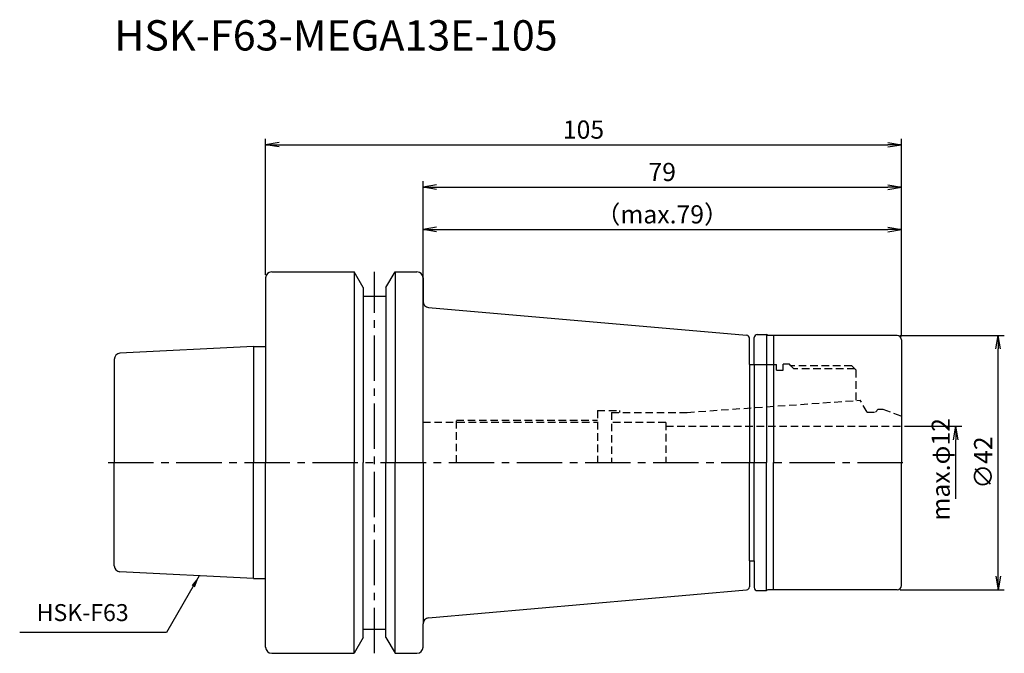
# Model space of a CAD drawing. Extents: x -41 to 122, y -32 to 73.
import ezdxf
from ezdxf.enums import TextEntityAlignment as Align

# ---------------------------------------------------------------- set-up
doc = ezdxf.new("R2010")
doc.units = 0
doc.header["$LTSCALE"] = 10
doc.header["$PDMODE"] = 1
doc.header["$PDSIZE"] = -5
doc.linetypes.add('CENTER2', pattern=[1.125, 0.75, -0.125, 0.125, -0.125])
doc.linetypes.add('HIDDEN2', pattern=[0.1875, 0.125, -0.0625])
doc.layers.get('0').update_dxf_attribs({"linetype": 'CONTINUOUS'})
doc.layers.get('DEFPOINTS').update_dxf_attribs({"linetype": 'CONTINUOUS'})
for name, color, linetype in [('240', 4, 'CONTINUOUS'), ('241', 211, 'CONTINUOUS'), ('242', 3, 'CONTINUOUS'), ('245', 2, 'CENTER2'), ('250', 3, 'CONTINUOUS'), ('251', 40, 'CONTINUOUS')]:
    doc.layers.add(name, color=color, linetype=linetype)
doc.styles.get("Standard").update_dxf_attribs({"font": 'romans.shx', "bigfont": 'BIGFONT.SHX'})
doc.styles.add('YOKO', font='romans.shx', dxfattribs={"bigfont": 'extfont.shx'})
doc.dimstyles.new('BIGT', dxfattribs={"dimtxt": 2.8, "dimasz": 2.23, "dimexe": 1, "dimexo": 0.5, "dimgap": 1, "dimtad": 3, "dimdec": 3, "dimtxsty": 'STANDARD', "dimblk1": 'OPEN', "dimblk2": 'OPEN', "dimsah": 1, "dimcen": 0, "dimclrd": 256, "dimclre": 256, "dimclrt": 40, "dimazin": 3, "dimtfac": 1, "dimtdec": 3, "dimtix": 1, "dimtmove": 0, "dimatfit": 3, "dimtolj": 1})
doc.dimstyles.new('BIGT$0', dxfattribs={"dimtxt": 3, "dimasz": 2.23, "dimexe": 1, "dimexo": 0.5, "dimgap": 1, "dimtad": 3, "dimdec": 3, "dimtxsty": 'STANDARD', "dimblk": 'OPEN', "dimcen": 0, "dimclrd": 3, "dimclre": 3, "dimclrt": 40, "dimazin": 3, "dimtp": 0.1, "dimtm": 0.1, "dimtfac": 0.71, "dimtdec": 3, "dimtmove": 0, "dimatfit": 3, "dimtolj": 1})

# ---------------------------------------------------------------- blocks, each defined once
blk = doc.blocks.new('_OPEN')
at = {"color": 0, "linetype": 'BYBLOCK'}
for p, q in [((-1, 0.167), (0, 0)), ((-1, -0.167), (0, 0)), ((0, 0), (-1, 0))]:
    blk.add_line(p, q, dxfattribs=at)
blk = doc.blocks.new('*D3')
at = {"layer": '250', "color": 3, "linetype": 'CONTINUOUS'}
for p, q in [((26, 7.15), (26, 39.5)), ((105, 20.8), (105, 39.5)), ((28.23, 38.5), (102.77, 38.5))]:
    blk.add_line(p, q, dxfattribs=at)
at = {"layer": 'DEFPOINTS', "color": 0, "linetype": 'CONTINUOUS'}
for p in [(105, 38.5), (105, 20.3), (26, 6.65)]:
    blk.add_point(p, dxfattribs=at)
at = {"layer": '250', "color": 3, "linetype": 'CONTINUOUS', "xscale": 2.23, "yscale": 2.23, "zscale": 2.23, "rotation": 180}
blk.add_blockref('_OPEN', (26, 38.5), dxfattribs=at)
at = {"layer": '250', "color": 3, "linetype": 'CONTINUOUS', "xscale": 2.23, "yscale": 2.23, "zscale": 2.23}
blk.add_blockref('_OPEN', (105, 38.5), dxfattribs=at)
at = {"layer": '250', "color": 40, "linetype": 'CONTINUOUS', "insert": (65.5, 41), "char_height": 3, "attachment_point": 5}
blk.add_mtext('\\A1;（max.79）', dxfattribs=at)
blk = doc.blocks.new('*D4')
at = {"layer": '250', "color": 3, "linetype": 'CONTINUOUS'}
for p, q in [((26, 31), (26, 46.5)), ((105, 20.8), (105, 46.5)), ((28.23, 45.5), (102.77, 45.5))]:
    blk.add_line(p, q, dxfattribs=at)
at = {"layer": 'DEFPOINTS', "color": 0, "linetype": 'CONTINUOUS'}
for p in [(105, 45.5), (26, 30.5), (105, 20.3)]:
    blk.add_point(p, dxfattribs=at)
at = {"layer": '250', "color": 3, "linetype": 'CONTINUOUS', "xscale": 2.23, "yscale": 2.23, "zscale": 2.23, "rotation": 180}
blk.add_blockref('_OPEN', (26, 45.5), dxfattribs=at)
at = {"layer": '250', "color": 3, "linetype": 'CONTINUOUS', "xscale": 2.23, "yscale": 2.23, "zscale": 2.23}
blk.add_blockref('_OPEN', (105, 45.5), dxfattribs=at)
at = {"layer": '250', "color": 40, "linetype": 'CONTINUOUS', "insert": (65.5, 48), "char_height": 3, "attachment_point": 5}
blk.add_mtext('\\A1;79', dxfattribs=at)
blk = doc.blocks.new('*D5')
at = {"layer": '250', "color": 3, "linetype": 'CONTINUOUS'}
for p, q in [((0, 31), (0, 53.5)), ((2.23, 52.5), (102.77, 52.5)), ((105, 20.8), (105, 53.5))]:
    blk.add_line(p, q, dxfattribs=at)
at = {"layer": 'DEFPOINTS', "color": 0, "linetype": 'CONTINUOUS'}
for p in [(105, 52.5), (0, 30.5), (105, 20.3)]:
    blk.add_point(p, dxfattribs=at)
at = {"layer": '250', "color": 3, "linetype": 'CONTINUOUS', "xscale": 2.23, "yscale": 2.23, "zscale": 2.23, "rotation": 180}
blk.add_blockref('_OPEN', (0, 52.5), dxfattribs=at)
at = {"layer": '250', "color": 3, "linetype": 'CONTINUOUS', "xscale": 2.23, "yscale": 2.23, "zscale": 2.23}
blk.add_blockref('_OPEN', (105, 52.5), dxfattribs=at)
at = {"layer": '250', "color": 40, "linetype": 'CONTINUOUS', "insert": (52.5, 55), "char_height": 3, "attachment_point": 5}
blk.add_mtext('\\A1;105', dxfattribs=at)
blk = doc.blocks.new('*D7')
at = {"layer": '250', "color": 3, "linetype": 'CONTINUOUS'}
for p, q in [((105.5, 6), (115, 6)), ((114, -6), (114, 3.77))]:
    blk.add_line(p, q, dxfattribs=at)
at = {"layer": 'DEFPOINTS', "color": 0, "linetype": 'CONTINUOUS'}
for p in [(105, 6), (114, 6), (104.7, -6)]:
    blk.add_point(p, dxfattribs=at)
at = {"layer": '250', "color": 3, "linetype": 'CONTINUOUS', "xscale": 2.23, "yscale": 2.23, "zscale": 2.23, "rotation": 90}
blk.add_blockref('_OPEN', (114, 6), dxfattribs=at)
at = {"layer": '250', "color": 40, "linetype": 'CONTINUOUS', "insert": (111.5, -1.115), "char_height": 3, "attachment_point": 5, "rotation": 90}
blk.add_mtext('\\A1;max.φ12', dxfattribs=at)
blk = doc.blocks.new('_NONE')
blk = doc.blocks.new('*D8')
at = {"layer": '250', "color": 3, "linetype": 'CONTINUOUS'}
for p, q in [((104.8, 21), (122, 21)), ((121, -18.77), (121, 18.77)), ((104.8, -21), (122, -21))]:
    blk.add_line(p, q, dxfattribs=at)
at = {"layer": 'DEFPOINTS', "color": 0, "linetype": 'CONTINUOUS'}
for p in [(104.3, 21), (121, 21), (104.3, -21)]:
    blk.add_point(p, dxfattribs=at)
at = {"layer": '250', "color": 3, "linetype": 'CONTINUOUS', "xscale": 2.23, "yscale": 2.23, "zscale": 2.23}
for p, rotation in [((121, 21), 90), ((121, -21), 270)]:
    blk.add_blockref('_OPEN', p, dxfattribs=dict(at, rotation=rotation))
at = {"layer": '250', "color": 40, "linetype": 'CONTINUOUS', "insert": (118.5, 0), "char_height": 3, "attachment_point": 5, "rotation": 90}
blk.add_mtext('\\A1;{\\H3;∅}42', dxfattribs=at)
blk = doc.blocks.new('1')
at = {"layer": '240', "linetype": 'CONTINUOUS'}
for p, q in [((1, 31.5), (14.62, 31.5)), ((16.12, 28.9), (14.62, 31.5)), ((19.88, 28.9), (21.38, 31.5)), ((21.38, 31.5), (25, 31.5)), ((0, 30.5), (0, 19.15)), ((26, 30.5), (26, 26.63)), ((16.12, 27.5), (19.88, 27.5)), ((81.2, 21.15), (82.7, 21.15)), ((79.9, 16.2), (79.9, 20.54)), ((80.7, 16.2), (80.7, 20.65)), ((104.3, 21), (82.96, 21)), ((105, 20.3), (105, 0)), ((-2, 19.15), (-24.05, 18.05)), ((-25, 17.05), (-25, 0)), ((79.9, 16.2), (80.7, 16.2)), ((-25, -17.05), (-25, 0)), ((105, -20.3), (105, 0)), ((79.9, -16.2), (79.9, -20.54)), ((79.9, -16.2), (80.7, -16.2)), ((80.7, -16.2), (80.7, -20.65)), ((-2, -19.15), (-24.05, -18.05)), ((0, -30.5), (0, -19.15)), ((104.3, -21), (82.96, -21)), ((81.2, -21.15), (82.7, -21.15)), ((16.12, -27.5), (19.88, -27.5)), ((26, -30.5), (26, -26.63)), ((16.12, -28.9), (14.62, -31.5)), ((19.88, -28.9), (21.38, -31.5)), ((1, -31.5), (14.62, -31.5)), ((21.38, -31.5), (25, -31.5))]:
    blk.add_line(p, q, dxfattribs=at)
at = {"layer": '240'}
for p, q in [((16.12, 28.9), (16.12, 27.5)), ((19.88, 28.9), (19.88, 27.5)), ((26.91, 25.64), (79.44, 21.04)), ((82.96, 21), (82.7, 21.15)), ((-2, 19.15), (0, 19.15)), ((-2, -19.15), (0, -19.15)), ((26.91, -25.64), (79.44, -21.04)), ((82.96, -21), (82.7, -21.15)), ((16.12, -28.9), (16.12, -27.5)), ((19.88, -28.9), (19.88, -27.5))]:
    blk.add_line(p, q, dxfattribs=at)
at = {"layer": '240', "linetype": 'CONTINUOUS'}
for centre, radius, start, end in [((1, 30.5), 1, 90, 180), ((25, 30.5), 1, 0, 90), ((81.2, 20.65), 0.5, 90, 180), ((79.4, 20.54), 0.5, 0, 85), ((104.3, 20.3), 0.7, 0, 90), ((-24, 17.05), 1, 92.8624, 180), ((-24, -17.05), 1, 180, 267.1376), ((81.2, -20.65), 0.5, 180, 270), ((104.3, -20.3), 0.7, 270, 0), ((1, -30.5), 1, 180, 270), ((25, -30.5), 1, 270, 0)]:
    blk.add_arc(centre, radius, start, end, dxfattribs=at)
at = {"layer": '240'}
for centre, radius, start, end in [((27, 26.63), 1, 180, 265), ((79.4, -20.54), 0.5, 275, 0), ((27, -26.63), 1, 95, 180)]:
    blk.add_arc(centre, radius, start, end, dxfattribs=at)
at = {"layer": '241', "linetype": 'CONTINUOUS'}
for p, q in [((14.62, 31.5), (14.62, 0)), ((21.38, 31.5), (21.38, 0)), ((16.12, 27.5), (16.12, 0)), ((19.88, 27.5), (19.88, 0)), ((82.7, 21.15), (82.7, 0)), ((83.9, 21), (83.9, 0)), ((-2, 19.15), (-2, 0)), ((-2, -19.15), (-2, 0)), ((14.62, -31.5), (14.62, 0)), ((16.12, -27.5), (16.12, 0)), ((19.88, -27.5), (19.88, 0)), ((21.38, -31.5), (21.38, 0)), ((82.7, -21.15), (82.7, 0)), ((83.9, -21), (83.9, 0))]:
    blk.add_line(p, q, dxfattribs=at)
at = {"layer": '241'}
for p, q in [((26, 0), (26, 26.63)), ((0, 19.15), (0, 0)), ((79.9, 16.2), (79.9, 0)), ((80.7, 16.2), (84.4, 16.2)), ((80.7, 16.2), (80.7, 0)), ((84.4, 15.27), (85.5, 15.27)), ((58.5, 8.3), (58.5, 8.6)), ((0, -19.15), (0, 0)), ((26, 0), (26, -26.63)), ((79.9, -16.2), (79.9, 0)), ((80.7, -16.2), (80.7, 0))]:
    blk.add_line(p, q, dxfattribs=at)
at = {"layer": '241', "linetype": 'HIDDEN2'}
for p, q in [((84.4, 15.27), (84.4, 16.2)), ((86.5, 16.25), (85.5, 16.25)), ((85.5, 15.27), (85.5, 16.25)), ((86.75, 16), (86.5, 16.25)), ((96.8, 16), (86.75, 16)), ((96.8, 16), (97.5, 15.3)), ((97.5, 15.3), (97.5, 10.25)), ((69.61, 8.3), (98.2, 10.3)), ((99.33, 8.35), (98.2, 10.3)), ((54.8, 8.6), (54.8, 0)), ((54.8, 8.6), (58.5, 8.6)), ((57.1, 8.3), (57.1, 0)), ((57.1, 8.3), (69.61, 8.3)), ((99.33, 8.35), (100.71, 8.35)), ((100.71, 8.35), (101.16, 8.8)), ((101.16, 8.8), (101.96, 8.8)), ((101.96, 8.8), (105, 7.69)), ((26, 6.65), (54.8, 6.65)), ((66.1, 6.6), (57.1, 6.6)), ((66.1, 6.6), (66.1, 0)), ((66.1, 6), (105, 6))]:
    blk.add_line(p, q, dxfattribs=at)
at = {"layer": '242', "linetype": 'HIDDEN2'}
for p, q in [((87.25, 15.5), (86.75, 16)), ((97.3, 15.5), (87.25, 15.5)), ((31.5, 7), (54.8, 7)), ((31.5, 0), (31.5, 7))]:
    blk.add_line(p, q, dxfattribs=at)
at = {"layer": '245', "linetype": 'CENTER2'}
for p, q in [((18, -31.5), (18, 31.5)), ((-26, 0), (106, 0))]:
    blk.add_line(p, q, dxfattribs=at)

msp = doc.modelspace()

# ---------------------------------------------------------------- linework, layer by layer
at = {"layer": '250', "linetype": 'CONTINUOUS'}
msp.add_line((-16.3491, -28.0482), (-40.6158, -28.0482), dxfattribs=at)

# ---------------------------------------------------------------- block references
at = {"layer": '245'}
msp.add_blockref('1', (0, 0), dxfattribs=at)

# ---------------------------------------------------------------- texts
at = {"layer": '241', "style": 'YOKO'}
msp.add_text('HSK-F63-MEGA13E-105', height=5, dxfattribs=at).set_placement((-25, 66.5), align=Align.BOTTOM_LEFT)
at = {"layer": '251', "linetype": 'CONTINUOUS', "insert": (-37.8158, -27.0482), "char_height": 2.8, "attachment_point": 7, "style": 'YOKO'}
msp.add_mtext('HSK-F63', dxfattribs=at)

# ---------------------------------------------------------------- dimensions: what is measured, and where the dimension line sits
at = {"layer": '250', "linetype": 'CONTINUOUS'}
for base, p1, picture, middle in [((105, 52.5), (0, 30.5), '*D5', (52.5, 55)), ((105, 45.5), (26, 30.5), '*D4', (65.5, 48))]:
    dim = msp.add_linear_dim(base=base, p1=p1, p2=(105, 20.3), dimstyle='BIGT$0', dxfattribs=at)
    dim.commit()
    dim.dimension.update_dxf_attribs({"geometry": picture, "text_midpoint": middle})
dim = msp.add_linear_dim(base=(105, 38.5), p1=(26, 6.65), p2=(105, 20.3), text='（max.<>）', dimstyle='BIGT$0', dxfattribs=at)
dim.commit()
dim.dimension.update_dxf_attribs({"geometry": '*D3', "text_midpoint": (65.5, 41)})
dim = msp.add_linear_dim(base=(121, 21), p1=(104.3, -21), p2=(104.3, 21), angle=90, text='{\\H3;∅}<>', dimstyle='BIGT$0', dxfattribs=at)
dim.commit()
dim.dimension.update_dxf_attribs({"geometry": '*D8', "text_midpoint": (121, 0), "dimtype": 160})
dim = msp.add_linear_dim(base=(114, 6), p1=(104.7, -6), p2=(105, 6), angle=90, text='max.φ<>', dimstyle='BIGT$0', override={"dimblk1": 'NONE', "dimblk2": 'OPEN', "dimsah": 1, "dimse1": 1}, dxfattribs=at)
dim.commit()
dim.dimension.update_dxf_attribs({"geometry": '*D7', "text_midpoint": (114, -1.115), "dimtype": 160})

# ---------------------------------------------------------------- leaders
msp.add_leader([(-10.9533, -18.7023), (-16.3491, -28.0482)], dimstyle='BIGT', override={"dimtxt": 4, "dimasz": 2, "dimexe": 2, "dimexo": 2}, dxfattribs=at)

doc.saveas('drawing.dxf')
